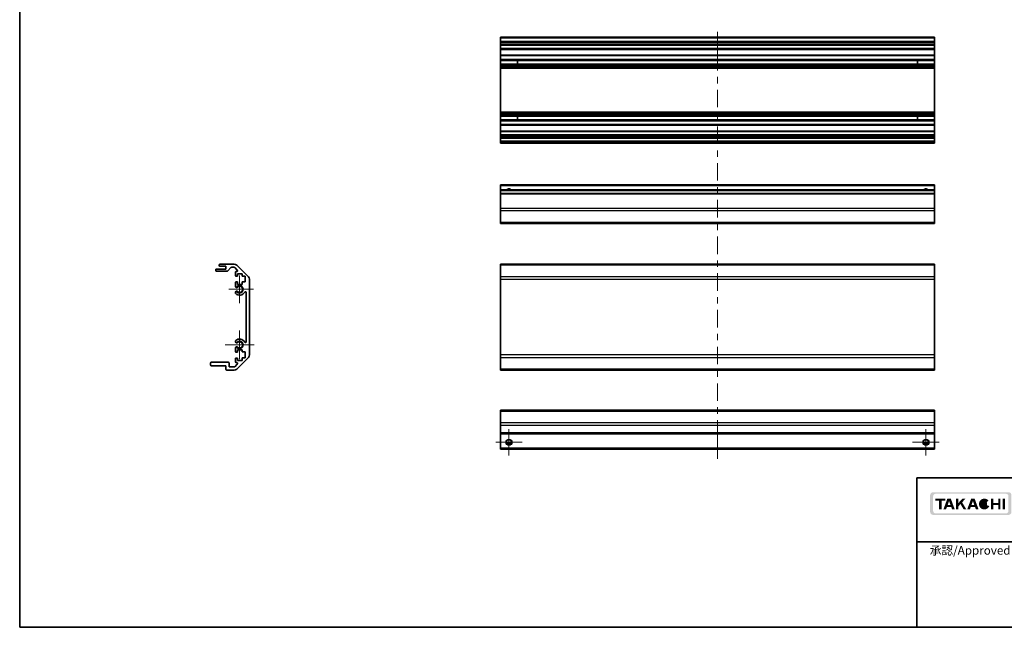
# Model space of a CAD drawing. Units: millimetres. Extents: x 0 to 6883, y -23 to 1265.
# Drawn here: x 3344 to 3920, y 0 to 355 of the extents above; entities that cross this region are included whole.
import ezdxf
from ezdxf.enums import TextEntityAlignment as Align

# ---------------------------------------------------------------- set-up
doc = ezdxf.new("R2010")
doc.units = ezdxf.units.MM
doc.header["$LTSCALE"] = 4
doc.linetypes.add('CHAIN', pattern=[0.3543, 0.2362, -0.0295, 0.0591, -0.0295])
for name, color, linetype, lineweight in [('Border (ISO)', 7, 'Continuous', 35), ('Center Mark (ISO)', 131, 'Continuous', 18), ('Centerline (ISO)', 131, 'Continuous', 18), ('Hatch (ISO)', 1, 'Continuous', 18), ('Title (ISO)', 7, 'Continuous', 35), ('Visible (ISO)', 7, 'Continuous', 35), ('Visible Narrow (ISO)', 7, 'Continuous', 25)]:
    doc.layers.add(name, color=color, linetype=linetype, lineweight=lineweight)
doc.styles.add('Note Text (TK)', font='MS PGothic.ttf')
doc.styles.add('文字スタイル67', font='arial.ttf')

# ---------------------------------------------------------------- blocks, each defined once
blk = doc.blocks.new('図面枠 tk図枠')
at = {"layer": 'Border (ISO)'}
for p, q in [((14.5, 289), (14.5, 8)), ((14.5, 8), (405.5, 8))]:
    blk.add_line(p, q, dxfattribs=at)
blk = doc.blocks.new('表題欄 tk表題欄')
at = {"layer": 'Hatch (ISO)'}
h = blk.add_hatch(color=256, dxfattribs=at)
edge = h.paths.add_edge_path(flags=0)
edge.add_arc((95.58, 236.3), 0.596, 270, 360)
edge.add_line((96.17, 236.3), (96.17, 239.71))
edge.add_arc((95.58, 239.71), 0.596, 0, 90)
edge.add_line((95.58, 240.31), (79.14, 240.31))
edge.add_arc((79.14, 239.71), 0.596, 90, 180)
edge.add_line((78.54, 239.71), (78.54, 236.3))
edge.add_arc((79.14, 236.3), 0.596, 180, 270)
edge.add_line((79.14, 235.7), (95.58, 235.7))
edge = h.paths.add_edge_path()
edge.add_line((77.84, 239.96), (77.84, 236.05))
edge.add_arc((78.54, 236.05), 0.702, 180, 270)
edge.add_line((78.54, 235.35), (96.17, 235.35))
edge.add_arc((96.17, 236.05), 0.702, 270, 360)
edge.add_line((96.87, 236.05), (96.87, 239.96))
edge.add_arc((96.17, 239.96), 0.702, 0, 90)
edge.add_line((96.17, 240.66), (78.54, 240.66))
edge.add_arc((78.54, 239.96), 0.702, 90, 180)
for points in [[(79.07, 239.15), (79.07, 238.66), (79.92, 238.66), (79.92, 236.66), (80.51, 236.66), (80.51, 238.66), (81.36, 238.66), (81.36, 239.15)], [(85.68, 236.66), (84.94, 237.89), (84.42, 237.32), (84.42, 236.66), (83.9, 236.66), (83.9, 239.15), (84.42, 239.15), (84.42, 238.1), (85.39, 239.15), (86.11, 239.15), (85.32, 238.3), (86.3, 236.66)], [(92.09, 239.15), (92.09, 236.66), (92.61, 236.66), (92.61, 237.66), (93.77, 237.66), (93.77, 236.66), (94.29, 236.66), (94.29, 239.15), (93.77, 239.15), (93.77, 238.15), (92.61, 238.15), (92.61, 239.15)], [(94.84, 239.15), (94.84, 236.66), (95.36, 236.66), (95.36, 239.15)]]:
    blk.add_hatch(color=256, dxfattribs=at).paths.add_polyline_path(points)
h = blk.add_hatch(color=256, dxfattribs=at)
h.paths.add_polyline_path([(82.59, 237.71), (81.95, 237.71), (82.27, 238.58)], flags=0)
h.paths.add_polyline_path([(82.78, 237.2), (81.76, 237.2), (81.57, 236.66), (80.95, 236.66), (81.86, 239.15), (82.68, 239.15), (83.59, 236.66), (82.98, 236.66)])
h = blk.add_hatch(color=256, dxfattribs=at)
h.paths.add_polyline_path([(87.53, 237.71), (88.16, 237.71), (87.85, 238.58)], flags=0)
h.paths.add_polyline_path([(87.14, 236.66), (87.34, 237.2), (88.35, 237.2), (88.55, 236.66), (89.17, 236.66), (88.25, 239.15), (87.44, 239.15), (86.52, 236.66)])
h = blk.add_hatch(color=256, dxfattribs=at)
edge = h.paths.add_edge_path()
edge.add_arc((90.52, 237.9), 1.27, 38.5505, 336.582)
edge.add_line((91.69, 237.4), (91.17, 237.62))
edge.add_ellipse((90.52, 237.9), major_axis=(0, -0.8), ratio=0.867347, start_angle=124.651, end_angle=429.4109, ccw=False)
edge.add_line((91.09, 238.36), (91.52, 238.7))
at = {"layer": 'Title (ISO)'}
for p, q in [((74.71, 244.05), (255.71, 244.05)), ((74.71, 209.05), (74.71, 244.05)), ((149.71, 244.05), (149.71, 209.05)), ((230.71, 244.05), (230.71, 209.05)), ((255.71, 244.05), (255.71, 209.05)), ((243.21, 239.55), (251.21, 240.55)), ((251.21, 234.55), (251.21, 240.55)), ((243.21, 239.55), (243.21, 235.55)), ((243.21, 235.55), (251.21, 234.55)), ((230.71, 231.05), (255.71, 231.05)), ((74.71, 229.05), (230.71, 229.05)), ((99.71, 229.05), (99.71, 209.05)), ((124.71, 229.05), (124.71, 209.05)), ((230.71, 220.05), (255.71, 220.05)), ((149.71, 216.05), (230.71, 216.05)), ((255.71, 209.05), (74.71, 209.05))]:
    blk.add_line(p, q, dxfattribs=at)
at = {"layer": 'Title (ISO)', "color": 4, "linetype": 'CHAIN', "lineweight": 18, "ltscale": 8.88956}
blk.add_line((238.21, 241.55), (238.21, 233.55), dxfattribs=at)
at = {"layer": 'Title (ISO)', "color": 4, "linetype": 'CHAIN', "lineweight": 18, "ltscale": 20.001633}
blk.add_line((252.21, 237.55), (234.21, 237.55), dxfattribs=at)
at = {"layer": 'Title (ISO)'}
for radius in [3, 2]:
    blk.add_circle((238.21, 237.55), radius, dxfattribs=at)
at = {"layer": 'Title (ISO)', "color": 1, "char_height": 2, "line_spacing_factor": 1.5, "style": 'Note Text (TK)'}
for s, insert, width, attachment_point in [('\\fＭＳ Ｐゴシック|b0|i0;品名/Title', (151.71, 242.05), 13.0643, 4), ('\\fＭＳ Ｐゴシック|b0|i0;承認/Approved', (87.21, 227.05), 19.3216, 5), ('\\fＭＳ Ｐゴシック|b0|i0;検図/Checked', (112.21, 227.05), 18.3275, 5), ('\\fＭＳ Ｐゴシック|b0|i0;製図/Created', (137.21, 227.05), 17.4737, 5), ('\\fＭＳ Ｐゴシック|b0|i0;尺度/Scale', (232.71, 229.05), 14.3392, 4), ('\\fＭＳ Ｐゴシック|b0|i0;作成日/Date', (151.71, 212.55), 16.3977, 4)]:
    blk.add_mtext(s, dxfattribs=dict(at, insert=insert, width=width, attachment_point=attachment_point))
at = {"layer": 'Title (ISO)', "color": 7, "line_spacing_factor": 1.5, "style": 'Note Text (TK)'}
for s, insert, char_height, attachment_point in [('株式会社タカチ電機工業', (99.87, 238.05), 2.5, 4), ('\\fＭＳ Ｐゴシック|b0|i0;/', (243.21, 214.55), 2, 5)]:
    blk.add_mtext(s, dxfattribs=dict(at, insert=insert, char_height=char_height, attachment_point=attachment_point))
at = {"layer": 'Title (ISO)', "color": 7, "insert": (99.87, 232.05), "char_height": 1.4986, "width": 48.1688, "attachment_point": 4, "line_spacing_factor": 1.5, "style": 'Note Text (TK)'}
blk.add_mtext('\\fArial|b0|i0;TAKACHI ELECTRONICS ENCLOSURE CO., LTD.', dxfattribs=at)
at = {"layer": 'Title (ISO)', "color": 7}
for tag, p, height, style in [('<品名>_001', (157.03, 235.58), 2.5, 'Note Text (TK)'), ('<Title>_001', (157.44, 230.55), 2, '文字スタイル67'), ('<ページ_No.>_001', (238.1, 213.3), 2.5, 'Note Text (TK)'), ('<総ページ数>_001', (246.8, 213.3), 2.5, 'Note Text (TK)'), ('作成日_001', (175.56, 211.26), 2.5, 'Note Text (TK)')]:
    blk.add_attdef(tag, p, '', height=height, dxfattribs=dict(at, style=style))
at = {"layer": 'Title (ISO)', "color": 7, "style": 'Note Text (TK)'}
for tag, p in [('<尺度>', (243.21, 223.55)), ('<承認>', (87.21, 217.05))]:
    blk.add_attdef(tag, text='', height=2.5, dxfattribs=at).set_placement(p, align=Align.MIDDLE_CENTER)

msp = doc.modelspace()

# ---------------------------------------------------------------- linework, layer by layer
at = {"layer": 'Center Mark (ISO)', "linetype": 'Continuous'}
for p, q in [((3472.2145, 197.7164), (3472.2145, 205.7664)), ((3472.2145, 197.7164), (3465.9645, 197.7164)), ((3472.2145, 197.7164), (3480.2645, 197.7164)), ((3472.2145, 197.7164), (3472.2145, 189.6664)), ((3472.2145, 165.2164), (3472.2145, 173.6454)), ((3472.2145, 165.2164), (3463.7855, 165.2164)), ((3472.2145, 165.2164), (3480.6435, 165.2164)), ((3472.2145, 165.2164), (3472.2145, 156.7874)), ((3629.8294, 108.2557), (3629.8294, 116.0057)), ((3873.8294, 108.2557), (3873.8294, 116.0057)), ((3629.8294, 108.2557), (3622.0794, 108.2557)), ((3629.8294, 108.2557), (3637.5794, 108.2557)), ((3629.8294, 108.2557), (3629.8294, 100.5057)), ((3873.8294, 108.2557), (3866.0794, 108.2557)), ((3873.8294, 108.2557), (3881.5794, 108.2557)), ((3873.8294, 108.2557), (3873.8294, 100.5057))]:
    msp.add_line(p, q, dxfattribs=at)
at = {"layer": 'Centerline (ISO)'}
for p, q in [((3751.8294, 342.1804), (3751.8294, 348.4304)), ((3751.8294, 342.1804), (3751.8294, 335.9304)), ((3751.8294, 104.7557), (3751.8294, 111.0057)), ((3751.8294, 104.7557), (3751.8294, 98.5057))]:
    msp.add_line(p, q, dxfattribs=at)
at = {"layer": 'Centerline (ISO)', "linetype": 'Continuous'}
for p, q in [((3751.8294, 335.9304), (3751.8294, 325.7099)), ((3751.8294, 321.9599), (3751.8294, 318.2099)), ((3751.8294, 314.4599), (3751.8294, 304.2395)), ((3751.8294, 300.4895), (3751.8294, 296.7395)), ((3751.8294, 292.9895), (3751.8294, 282.7691)), ((3751.8294, 279.0191), (3751.8294, 275.2691)), ((3751.8294, 271.5191), (3751.8294, 261.2987)), ((3751.8294, 257.5487), (3751.8294, 253.7987)), ((3751.8294, 250.0487), (3751.8294, 239.8283)), ((3751.8294, 236.0783), (3751.8294, 232.3283)), ((3751.8294, 228.5783), (3751.8294, 218.3578)), ((3751.8294, 214.6078), (3751.8294, 210.8578)), ((3751.8294, 207.1078), (3751.8294, 196.8874)), ((3751.8294, 193.1374), (3751.8294, 189.3874)), ((3751.8294, 185.6374), (3751.8294, 175.417)), ((3751.8294, 171.667), (3751.8294, 167.917)), ((3751.8294, 164.167), (3751.8294, 153.9466)), ((3751.8294, 150.1966), (3751.8294, 146.4466)), ((3751.8294, 142.6966), (3751.8294, 132.4762)), ((3751.8294, 128.7262), (3751.8294, 124.9762)), ((3751.8294, 121.2262), (3751.8294, 111.0057))]:
    msp.add_line(p, q, dxfattribs=at)
at = {"layer": 'Visible (ISO)'}
for p, q in [((3624.8294, 344.6804), (3624.8294, 345.1804)), ((3878.8294, 345.1804), (3624.8294, 345.1804)), ((3624.8294, 344.6804), (3624.8294, 342.6804)), ((3624.8294, 342.1804), (3624.8294, 342.6804)), ((3878.8294, 342.6804), (3624.8294, 342.6804)), ((3624.8294, 342.1804), (3624.8294, 341.1804)), ((3624.8294, 340.6804), (3624.8294, 341.1804)), ((3624.8294, 340.3304), (3624.8294, 340.6804)), ((3878.8294, 340.6804), (3624.8294, 340.6804)), ((3624.8294, 340.3304), (3624.8294, 338.6804)), ((3878.8294, 345.1804), (3878.8294, 344.6804)), ((3878.8294, 342.6804), (3878.8294, 344.6804)), ((3878.8294, 342.6804), (3878.8294, 342.1804)), ((3878.8294, 341.1804), (3878.8294, 342.1804)), ((3878.8294, 341.1804), (3878.8294, 340.6804)), ((3878.8294, 340.6804), (3878.8294, 340.3304)), ((3878.8294, 338.6804), (3878.8294, 340.3304)), ((3624.8294, 338.1804), (3624.8294, 338.6804)), ((3624.8294, 338.1804), (3624.8294, 337.9938)), ((3878.8294, 338.1804), (3624.8294, 338.1804)), ((3624.8294, 337.9938), (3624.8294, 334.7804)), ((3878.8294, 337.9938), (3624.8294, 337.9938)), ((3624.8294, 334.2804), (3624.8294, 334.7804)), ((3878.8294, 334.7804), (3624.8294, 334.7804)), ((3624.8294, 334.2804), (3624.8294, 332.153)), ((3878.8294, 338.6804), (3878.8294, 338.1804)), ((3878.8294, 337.9938), (3878.8294, 338.1804)), ((3878.8294, 334.7804), (3878.8294, 337.9938)), ((3878.8294, 334.7804), (3878.8294, 334.2804)), ((3878.8294, 332.153), (3878.8294, 334.2804)), ((3624.8294, 331.6101), (3624.8294, 332.153)), ((3878.8294, 332.153), (3624.8294, 332.153)), ((3624.8294, 331.6101), (3624.8294, 329.3506)), ((3878.8294, 331.6101), (3624.8294, 331.6101)), ((3624.8294, 328.8077), (3624.8294, 329.3506)), ((3878.8294, 329.3506), (3624.8294, 329.3506)), ((3624.8294, 328.8077), (3624.8294, 328.2935)), ((3878.8294, 328.8077), (3624.8294, 328.8077)), ((3634.8294, 329.3422), (3634.8294, 331.6185)), ((3868.8294, 331.6185), (3868.8294, 329.3422)), ((3878.8294, 332.153), (3878.8294, 331.6101)), ((3878.8294, 329.3506), (3878.8294, 331.6101)), ((3878.8294, 329.3506), (3878.8294, 328.8077)), ((3878.8294, 328.2935), (3878.8294, 328.8077)), ((3624.8294, 327.9567), (3624.8294, 328.2935)), ((3878.8294, 328.2935), (3624.8294, 328.2935)), ((3624.8294, 327.0802), (3624.8294, 327.9567)), ((3624.8294, 327.0802), (3624.8294, 301.3805)), ((3878.8294, 327.0802), (3624.8294, 327.0802)), ((3878.8294, 328.2935), (3878.8294, 327.9567)), ((3878.8294, 327.9567), (3878.8294, 327.0802)), ((3878.8294, 301.3805), (3878.8294, 327.0802)), ((3624.8294, 300.504), (3624.8294, 301.3805)), ((3878.8294, 301.3805), (3624.8294, 301.3805)), ((3624.8294, 300.1672), (3624.8294, 300.504)), ((3624.8294, 300.1672), (3624.8294, 299.653)), ((3878.8294, 300.1672), (3624.8294, 300.1672)), ((3624.8294, 299.1101), (3624.8294, 299.653)), ((3878.8294, 299.653), (3624.8294, 299.653)), ((3878.8294, 301.3805), (3878.8294, 300.504)), ((3878.8294, 300.504), (3878.8294, 300.1672)), ((3878.8294, 299.653), (3878.8294, 300.1672)), ((3878.8294, 299.653), (3878.8294, 299.1101)), ((3624.8294, 299.1101), (3624.8294, 296.8506)), ((3878.8294, 299.1101), (3624.8294, 299.1101)), ((3624.8294, 296.3077), (3624.8294, 296.8506)), ((3878.8294, 296.8506), (3624.8294, 296.8506)), ((3624.8294, 296.3077), (3624.8294, 294.1804)), ((3878.8294, 296.3077), (3624.8294, 296.3077)), ((3624.8294, 293.6804), (3624.8294, 294.1804)), ((3634.8294, 296.8422), (3634.8294, 299.1185)), ((3868.8294, 299.1185), (3868.8294, 296.8422)), ((3878.8294, 296.8506), (3878.8294, 299.1101)), ((3878.8294, 296.8506), (3878.8294, 296.3077)), ((3878.8294, 294.1804), (3878.8294, 296.3077)), ((3878.8294, 294.1804), (3878.8294, 293.6804)), ((3624.8294, 293.6804), (3624.8294, 290.2804)), ((3878.8294, 293.6804), (3624.8294, 293.6804)), ((3624.8294, 289.7804), (3624.8294, 290.2804)), ((3878.8294, 290.2804), (3624.8294, 290.2804)), ((3624.8294, 289.7804), (3624.8294, 288.1304)), ((3624.8294, 287.6304), (3624.8294, 288.1304)), ((3878.8294, 290.2804), (3878.8294, 293.6804)), ((3878.8294, 290.2804), (3878.8294, 289.7804)), ((3878.8294, 288.1304), (3878.8294, 289.7804)), ((3878.8294, 288.1304), (3878.8294, 287.6304)), ((3624.8294, 287.6304), (3624.8294, 287.3304)), ((3878.8294, 287.6304), (3624.8294, 287.6304)), ((3624.8294, 286.8304), (3624.8294, 287.3304)), ((3878.8294, 287.3304), (3624.8294, 287.3304)), ((3624.8294, 286.8304), (3624.8294, 286.6304)), ((3624.8294, 286.1304), (3624.8294, 286.6304)), ((3624.8294, 286.1304), (3624.8294, 284.4804)), ((3878.8294, 286.1304), (3624.8294, 286.1304)), ((3624.8294, 283.9804), (3624.8294, 284.4804)), ((3878.8294, 284.4804), (3624.8294, 284.4804)), ((3624.8294, 283.9804), (3624.8294, 283.7804)), ((3624.8294, 283.2804), (3624.8294, 283.7804)), ((3878.8294, 283.2804), (3624.8294, 283.2804)), ((3878.8294, 287.3304), (3878.8294, 287.6304)), ((3878.8294, 287.3304), (3878.8294, 286.8304)), ((3878.8294, 286.6304), (3878.8294, 286.8304)), ((3878.8294, 286.6304), (3878.8294, 286.1304)), ((3878.8294, 284.4804), (3878.8294, 286.1304)), ((3878.8294, 284.4804), (3878.8294, 283.9804)), ((3878.8294, 283.7804), (3878.8294, 283.9804)), ((3878.8294, 283.7804), (3878.8294, 283.2804)), ((3624.8294, 258.3365), (3624.8294, 258.8365)), ((3878.8294, 258.8365), (3624.8294, 258.8365)), ((3624.8294, 258.3365), (3624.8294, 255.8365)), ((3624.8294, 255.3365), (3624.8294, 255.8365)), ((3878.8294, 255.8365), (3624.8294, 255.8365)), ((3624.8294, 255.3365), (3624.8294, 253.8365)), ((3624.8294, 253.3365), (3624.8294, 253.8365)), ((3878.8294, 253.8365), (3624.8294, 253.8365)), ((3878.8294, 258.8365), (3878.8294, 258.3365)), ((3878.8294, 255.8365), (3878.8294, 258.3365)), ((3878.8294, 255.8365), (3878.8294, 255.3365)), ((3878.8294, 253.8365), (3878.8294, 255.3365)), ((3878.8294, 253.8365), (3878.8294, 253.3365)), ((3624.8294, 253.3365), (3624.8294, 244.9649)), ((3878.8294, 244.9649), (3878.8294, 253.3365)), ((3624.8294, 243.5507), (3624.8294, 244.9649)), ((3624.8294, 243.5507), (3624.8294, 236.7223)), ((3878.8294, 244.9649), (3878.8294, 243.5507)), ((3878.8294, 236.7223), (3878.8294, 243.5507)), ((3624.8294, 236.1365), (3624.8294, 236.7223)), ((3878.8294, 236.7223), (3878.8294, 236.1365)), ((3624.8294, 236.1365), (3878.8294, 236.1365)), ((3458.2145, 208.8664), (3458.2145, 209.0664)), ((3458.7145, 209.5664), (3464.2145, 209.5664)), ((3464.99, 208.3664), (3458.7145, 208.3664)), ((3460.2145, 211.7164), (3460.2145, 211.9164)), ((3460.7145, 212.4164), (3469.0861, 212.4164)), ((3464.2145, 211.2164), (3460.7145, 211.2164)), ((3464.2145, 209.5664), (3464.2145, 211.2164)), ((3467.0653, 210.4486), (3465.3637, 208.5342)), ((3468.9618, 210.6164), (3467.439, 210.6164)), ((3470.8654, 208.92), (3469.3154, 210.47)), ((3469.7145, 205.9164), (3469.7145, 207.5664)), ((3470.2145, 208.0664), (3470.5118, 208.0664)), ((3470.5003, 211.8306), (3477.3287, 205.0022)), ((3624.8294, 211.8306), (3624.8294, 212.4164)), ((3878.8294, 212.4164), (3624.8294, 212.4164)), ((3624.8294, 211.8306), (3624.8294, 205.0022)), ((3878.8294, 212.4164), (3878.8294, 211.8306)), ((3878.8294, 205.0022), (3878.8294, 211.8306)), ((3470.9645, 205.4164), (3470.2145, 205.4164)), ((3470.2145, 202.0164), (3470.9645, 202.0164)), ((3470.9645, 206.8164), (3470.9645, 205.4164)), ((3473.7645, 206.8164), (3470.9645, 206.8164)), ((3470.9645, 202.0164), (3470.9645, 200.6164)), ((3473.7645, 205.4164), (3473.7645, 206.8164)), ((3475.4645, 205.4164), (3473.7645, 205.4164)), ((3473.7645, 202.0164), (3475.4645, 202.0164)), ((3473.7645, 200.6164), (3473.7645, 202.0164)), ((3475.4645, 202.0164), (3475.4645, 205.4164)), ((3477.9145, 203.588), (3477.9145, 159.3448)), ((3624.8294, 203.588), (3624.8294, 205.0022)), ((3624.8294, 203.588), (3624.8294, 159.3448)), ((3878.8294, 205.0022), (3878.8294, 203.588)), ((3878.8294, 159.3448), (3878.8294, 203.588)), ((3469.7144, 195.5295), (3469.7145, 196.0437)), ((3469.7145, 199.3891), (3469.7145, 201.5164)), ((3470.9645, 200.6164), (3473.7645, 200.6164)), ((3476.1145, 167.1261), (3476.1145, 195.8067)), ((3469.7145, 166.8891), (3469.7144, 167.4033)), ((3469.7145, 161.4164), (3469.7145, 163.5437)), ((3470.9645, 162.3164), (3470.9645, 160.9164)), ((3473.7645, 162.3164), (3470.9645, 162.3164)), ((3473.7645, 161.0849), (3473.7645, 162.3164)), ((3469.7145, 155.3664), (3469.7145, 157.0164)), ((3470.9645, 160.9164), (3470.2145, 160.9164)), ((3470.2145, 157.5164), (3470.9645, 157.5164)), ((3477.3287, 157.9306), (3470.5003, 151.1022)), ((3470.9645, 157.5164), (3470.9645, 156.1164)), ((3470.9645, 156.1164), (3473.7645, 156.1164)), ((3475.4645, 161.0849), (3473.7645, 161.0849)), ((3473.7645, 157.7029), (3475.4645, 157.7029)), ((3473.7645, 156.1164), (3473.7645, 157.7029)), ((3475.4645, 157.7029), (3475.4645, 161.0849)), ((3624.8294, 157.9306), (3624.8294, 159.3448)), ((3624.8294, 157.9306), (3624.8294, 151.1022)), ((3878.8294, 159.3448), (3878.8294, 157.9306)), ((3878.8294, 151.1022), (3878.8294, 157.9306)), ((3455.2145, 153.5164), (3455.2145, 154.5164)), ((3455.7145, 155.0164), (3465.5145, 155.0164)), ((3464.2145, 153.0164), (3455.7145, 153.0164)), ((3464.2145, 151.0164), (3464.2145, 153.0164)), ((3469.0861, 150.5164), (3464.7145, 150.5164)), ((3466.0145, 154.5164), (3466.0145, 152.8164)), ((3466.5145, 152.3164), (3468.9618, 152.3164)), ((3469.3154, 152.4629), (3470.8654, 154.0129)), ((3470.5118, 154.8664), (3470.2145, 154.8664)), ((3624.8294, 150.5164), (3624.8294, 151.1022)), ((3878.8294, 150.5164), (3624.8294, 150.5164)), ((3878.8294, 151.1022), (3878.8294, 150.5164)), ((3624.8294, 126.3699), (3624.8294, 126.9557)), ((3878.8294, 126.9557), (3624.8294, 126.9557)), ((3878.8294, 126.9557), (3878.8294, 126.3699)), ((3624.8294, 126.3699), (3624.8294, 119.5415)), ((3878.8294, 119.5415), (3878.8294, 126.3699)), ((3624.8294, 118.1273), (3624.8294, 119.5415)), ((3624.8294, 118.1273), (3624.8294, 113.7557)), ((3878.8294, 119.5415), (3878.8294, 118.1273)), ((3878.8294, 113.7557), (3878.8294, 118.1273)), ((3624.8294, 113.2557), (3624.8294, 113.7557)), ((3624.8294, 113.2557), (3624.8294, 104.7557)), ((3878.8294, 113.2557), (3624.8294, 113.2557)), ((3878.8294, 113.7557), (3878.8294, 113.2557)), ((3878.8294, 104.7557), (3878.8294, 113.2557)), ((3624.8294, 104.2557), (3624.8294, 104.7557)), ((3878.8294, 104.2557), (3624.8294, 104.2557)), ((3630.9474, 107.2557), (3628.7113, 107.2557)), ((3874.9474, 107.2557), (3872.7113, 107.2557)), ((3878.8294, 104.7557), (3878.8294, 104.2557))]:
    msp.add_line(p, q, dxfattribs=at)
for centre in [(3629.8294, 108.2557), (3873.8294, 108.2557)]:
    msp.add_circle(centre, 1.5, dxfattribs=at)
for centre, radius, start, end in [((3629.8294, 254.8365), 1.5, 41.8103149, 138.1896851), ((3873.8294, 254.8365), 1.5, 41.8103149, 138.1896851), ((3458.7145, 209.0664), 0.5, 90, 180), ((3458.7145, 208.8664), 0.5, 180, 270), ((3460.7145, 211.9164), 0.5, 90, 180), ((3460.7145, 211.7164), 0.5, 180, 270), ((3464.99, 208.8664), 0.5, 270, 318.3664607), ((3467.439, 210.1164), 0.5, 90, 138.3664607), ((3468.9618, 210.1164), 0.5, 45, 90), ((3469.0861, 210.4164), 2, 45, 90), ((3470.2145, 207.5664), 0.5, 90, 180), ((3470.5118, 208.5664), 0.5, 270, 45), ((3470.2145, 205.9164), 0.5, 180, 270), ((3470.2145, 201.5164), 0.5, 90, 180), ((3475.9145, 203.588), 2, 0, 45), ((3470.4721, 199.6462), 0.8, 198.7439012, 312.0797869), ((3470.4721, 195.7867), 0.8, 47.9202131, 161.2560988), ((3472.2145, 197.7164), 3.4001, 227.9202131, 330.6794706), ((3472.2145, 197.7164), 1.8, 227.9202131, 132.0797869), ((3475.6148, 195.8067), 0.4997, 0, 150.6794706), ((3470.4721, 195.7867), 0.8001, 198.7439012, 227.9202131), ((3470.4721, 167.1462), 0.8001, 132.0797869, 161.2560988), ((3472.2145, 165.2164), 3.4001, 29.3205294, 132.0797869), ((3475.6148, 167.1261), 0.4997, 209.3205294, 0), ((3470.4721, 167.1462), 0.8, 198.7439012, 312.0797869), ((3470.4721, 163.2867), 0.8, 47.9202131, 161.2560988), ((3470.2145, 161.4164), 0.5, 180, 270), ((3472.2145, 165.2164), 1.8, 227.9202131, 132.0797869), ((3470.2145, 157.0164), 0.5, 90, 180), ((3475.9145, 159.3448), 2, 315, 0), ((3455.7145, 154.5164), 0.5, 90, 180), ((3455.7145, 153.5164), 0.5, 180, 270), ((3464.7145, 151.0164), 0.5, 180, 270), ((3465.5145, 154.5164), 0.5, 0, 90), ((3466.5145, 152.8164), 0.5, 180, 270), ((3468.9618, 152.8164), 0.5, 270, 315), ((3469.0861, 152.5164), 2, 270, 315), ((3470.2145, 155.3664), 0.5, 180, 270), ((3470.5118, 154.3664), 0.5, 315, 90)]:
    msp.add_arc(centre, radius, start, end, dxfattribs=at)
at = {"layer": 'Visible Narrow (ISO)'}
for p, q in [((3878.8294, 344.6804), (3624.8294, 344.6804)), ((3878.8294, 342.1804), (3624.8294, 342.1804)), ((3878.8294, 341.1804), (3624.8294, 341.1804)), ((3878.8294, 340.3304), (3624.8294, 340.3304)), ((3878.8294, 338.6804), (3624.8294, 338.6804)), ((3878.8294, 334.2804), (3624.8294, 334.2804)), ((3624.8294, 331.6185), (3634.8294, 331.6185)), ((3634.8294, 329.3422), (3624.8294, 329.3422)), ((3868.8294, 331.6185), (3878.8294, 331.6185)), ((3878.8294, 329.3422), (3868.8294, 329.3422)), ((3878.8294, 327.9567), (3624.8294, 327.9567)), ((3878.8294, 300.504), (3624.8294, 300.504)), ((3624.8294, 299.1185), (3634.8294, 299.1185)), ((3634.8294, 296.8422), (3624.8294, 296.8422)), ((3878.8294, 294.1804), (3624.8294, 294.1804)), ((3868.8294, 299.1185), (3878.8294, 299.1185)), ((3878.8294, 296.8422), (3868.8294, 296.8422)), ((3878.8294, 289.7804), (3624.8294, 289.7804)), ((3878.8294, 288.1304), (3624.8294, 288.1304)), ((3878.8294, 286.8304), (3624.8294, 286.8304)), ((3878.8294, 286.6304), (3624.8294, 286.6304)), ((3878.8294, 283.9804), (3624.8294, 283.9804)), ((3878.8294, 283.7804), (3624.8294, 283.7804)), ((3878.8294, 258.3365), (3624.8294, 258.3365)), ((3878.8294, 255.3365), (3624.8294, 255.3365)), ((3878.8294, 253.3365), (3624.8294, 253.3365)), ((3878.8294, 244.9649), (3624.8294, 244.9649)), ((3878.8294, 243.5507), (3624.8294, 243.5507)), ((3878.8294, 236.7223), (3624.8294, 236.7223)), ((3878.8294, 211.8306), (3624.8294, 211.8306)), ((3878.8294, 205.0022), (3624.8294, 205.0022)), ((3624.8294, 203.588), (3878.8294, 203.588)), ((3878.8294, 159.3448), (3624.8294, 159.3448)), ((3624.8294, 157.9306), (3878.8294, 157.9306)), ((3878.8294, 151.1022), (3624.8294, 151.1022)), ((3624.8294, 126.3699), (3878.8294, 126.3699)), ((3878.8294, 119.5415), (3624.8294, 119.5415)), ((3878.8294, 118.1273), (3624.8294, 118.1273)), ((3878.8294, 113.7557), (3624.8294, 113.7557)), ((3878.8294, 104.7557), (3624.8294, 104.7557)), ((3631.2436, 107.7557), (3628.4151, 107.7557)), ((3875.2436, 107.7557), (3872.4151, 107.7557))]:
    msp.add_line(p, q, dxfattribs=at)
for centre in [(3629.8294, 108.2557), (3873.8294, 108.2557), (3873.8294, 108.2557)]:
    msp.add_circle(centre, 1.7705, dxfattribs=at)
for centre, radius, start, end in [((3629.8294, 254.8365), 1.7705, 34.3892512, 145.6107488), ((3873.8294, 254.8365), 1.7705, 34.3892512, 145.6107488), ((3873.8294, 254.8365), 1.7705, 34.3892512, 145.6107488), ((3472.2145, 197.7164), 2.179, 211.4888327, 148.5111673), ((3472.2145, 165.2164), 2.179, 211.4888327, 148.5111673)]:
    msp.add_arc(centre, radius, start, end, dxfattribs=at)

# ---------------------------------------------------------------- block references
at = {"xscale": 2.5, "yscale": 2.5, "zscale": 2.5}
msp.add_blockref('図面枠 tk図枠', (3307.25, -20), dxfattribs=at)
ref = msp.add_blockref('表題欄 tk表題欄', (3681.7279, -522.6318), dxfattribs=dict(xscale=2.5, yscale=2.5, zscale=2.5))
ref.add_attrib('<品名>_001', 'フレーム1 , 2', (4075.0767, 67.017), dxfattribs={"layer": 'Title (ISO)', "color": 7, "height": 6.25, "style": 'Note Text (TK)'})
ref.add_attrib('<尺度>_001', '1:2.5', (4280.5881, 33.125), dxfattribs={"layer": 'Title (ISO)', "color": 7, "height": 6.25, "style": 'Note Text (TK)'})
ref.add_attrib('作成日_001', '2017/07/10', (4120.6307, 5.5185), dxfattribs={"layer": 'Title (ISO)', "color": 7, "height": 6.25, "style": 'Note Text (TK)'})
ref.add_attrib('<Title>_001', 'Frame1, 2', (4074.854, 54.7186), dxfattribs={"layer": 'Title (ISO)', "color": 7, "height": 5, "style": '文字スタイル67'})
ref.add_attrib('<ページ_No.>_001', '3', (4276.2273, 10.625), dxfattribs={"layer": 'Title (ISO)', "color": 7, "height": 6.25, "style": 'Note Text (TK)'})
ref.add_attrib('<総ページ数>_001', '5', (4298.7273, 10.625), dxfattribs={"layer": 'Title (ISO)', "color": 7, "height": 6.25, "style": 'Note Text (TK)'})

doc.saveas('drawing.dxf')
